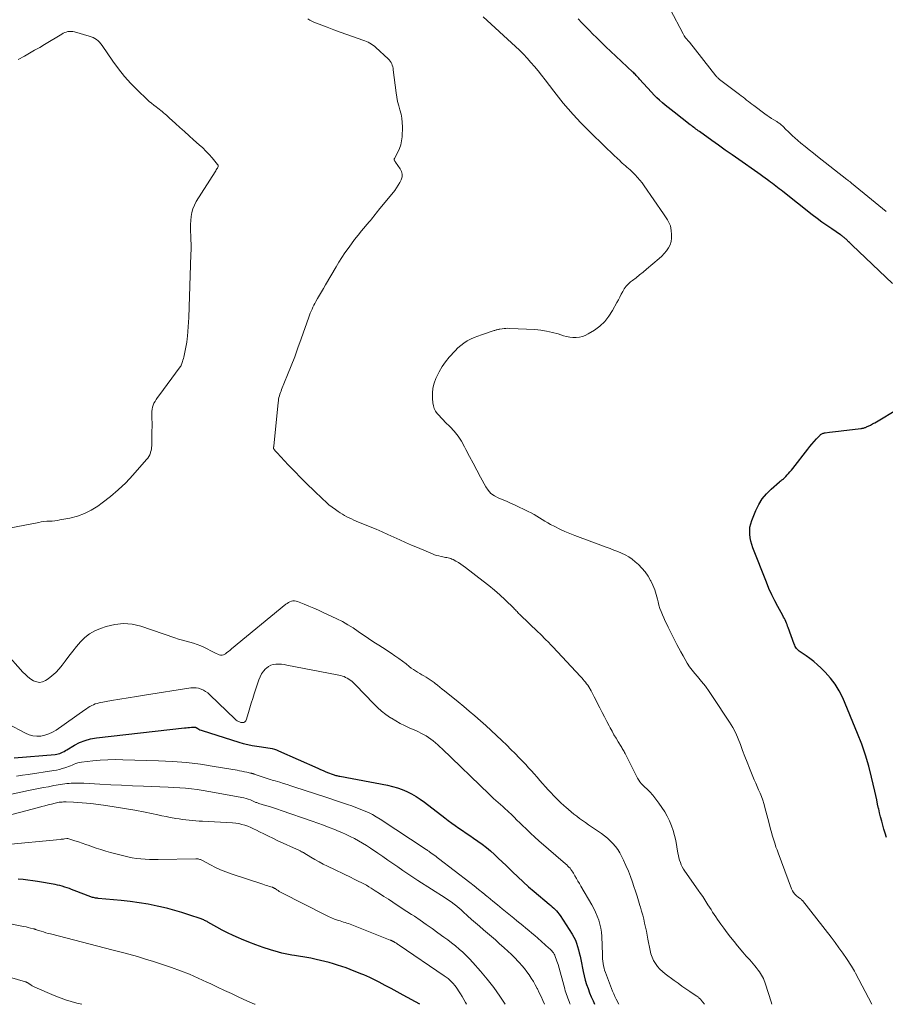
# Model space of a CAD drawing. Units: feet. Extents: x 2059994 to 2063259, y 539990 to 545001.
# Drawn here: x 2061811 to 2062018, y 540000 to 540235 of the extents above; entities that cross this region are included whole.
import ezdxf

# ---------------------------------------------------------------- set-up
doc = ezdxf.new("R2010")
doc.units = ezdxf.units.FT
doc.header["$LTSCALE"] = 100
doc.header["$MEASUREMENT"] = 0
doc.layers.add('CONTOUR INDEX', color=32, linetype='Continuous', lineweight=25)
doc.layers.add('CONTOUR INTERMEDIATE', color=40, linetype='Continuous', lineweight=15)

msp = doc.modelspace()

# ---------------------------------------------------------------- linework, layer by layer
at = {"layer": 'CONTOUR INDEX', "flags": 128}
for points, elevation in [([(2062019.81, 540172.26), (2062010.25, 540181.41), (2062010.03, 540181.62), (2062009.81, 540181.84), (2062009.58, 540182.05), (2062009.36, 540182.27), (2062009.21, 540182.43), (2062009.06, 540182.57), (2062008.92, 540182.71), (2062008.77, 540182.85), (2062008.63, 540182.99), (2062008.61, 540183), (2062008.47, 540183.13), (2062008.33, 540183.25), (2062008.18, 540183.37), (2062008.03, 540183.48), (2062007.88, 540183.58), (2062007.72, 540183.69), (2062007.57, 540183.8), (2062007.41, 540183.9), (2062005.34, 540185.32), (2062004.16, 540186.14), (2062002.99, 540186.98), (2062001.83, 540187.84), (2062000.69, 540188.71), (2061993.63, 540194.24), (2061993.22, 540194.56), (2061992.81, 540194.88), (2061992.4, 540195.21), (2061991.99, 540195.53), (2061991.57, 540195.85), (2061991.16, 540196.17), (2061990.74, 540196.49), (2061990.33, 540196.8), (2061990, 540197.04), (2061989.42, 540197.47), (2061988.83, 540197.9), (2061988.25, 540198.32), (2061987.65, 540198.74), (2061983.15, 540201.9), (2061981.52, 540203.04), (2061979.9, 540204.18), (2061978.28, 540205.33), (2061976.66, 540206.48), (2061973.73, 540208.58), (2061973.45, 540208.78), (2061973.17, 540208.98), (2061972.9, 540209.19), (2061972.63, 540209.4), (2061972.36, 540209.61), (2061972.08, 540209.82), (2061971.81, 540210.03), (2061971.54, 540210.24), (2061967.67, 540213.22), (2061966.96, 540213.77), (2061966.25, 540214.33), (2061965.56, 540214.91), (2061964.87, 540215.48), (2061964.2, 540216.08), (2061963.54, 540216.69), (2061962.9, 540217.33), (2061962.29, 540217.98), (2061959.42, 540221.14), (2061959.22, 540221.36), (2061959.02, 540221.57), (2061958.83, 540221.78), (2061958.63, 540222), (2061958.43, 540222.21), (2061958.22, 540222.41), (2061958.02, 540222.62), (2061957.81, 540222.82), (2061953.72, 540226.64), (2061952.55, 540227.74), (2061951.39, 540228.85), (2061950.25, 540229.96), (2061949.1, 540231.09), (2061948.29, 540231.9), (2061947.39, 540232.8), (2061946.5, 540233.71), (2061945.62, 540234.63), (2061944.75, 540235.56)], 700), ([(2062018.38, 540039.9), (2062018.08, 540040.87), (2062017.8, 540041.84), (2062017.53, 540042.82), (2062017.27, 540043.8), (2062017.02, 540044.78), (2062016.78, 540045.76), (2062016.55, 540046.75), (2062016.53, 540046.84), (2062016.3, 540047.87), (2062016.07, 540048.9), (2062015.84, 540049.93), (2062015.6, 540050.96), (2062014.85, 540054.27), (2062014.18, 540056.94), (2062013.41, 540059.58), (2062012.51, 540062.17), (2062011.52, 540064.73), (2062007.95, 540073.27), (2062007.13, 540074.94), (2062006.18, 540076.53), (2062005.05, 540077.99), (2062003.8, 540079.37), (2062002.75, 540080.39), (2062001.91, 540081.17), (2062001.04, 540081.91), (2062000.13, 540082.62), (2061999.2, 540083.29), (2061997.8, 540084.25), (2061997.56, 540084.43), (2061997.33, 540084.62), (2061997.13, 540084.83), (2061996.93, 540085.05), (2061996.76, 540085.3), (2061996.61, 540085.55), (2061996.48, 540085.81), (2061996.36, 540086.09), (2061994.94, 540090.05), (2061994.8, 540090.41), (2061994.66, 540090.76), (2061994.51, 540091.12), (2061994.36, 540091.47), (2061994.35, 540091.49), (2061994.18, 540091.86), (2061994.01, 540092.21), (2061993.83, 540092.57), (2061993.64, 540092.92), (2061992.46, 540095.05), (2061991.71, 540096.47), (2061991, 540097.91), (2061990.34, 540099.39), (2061989.72, 540100.87), (2061986.5, 540109.09), (2061986.23, 540109.89), (2061986, 540110.7), (2061985.85, 540111.52), (2061985.74, 540112.36), (2061985.73, 540113.2), (2061985.8, 540114.03), (2061985.98, 540114.83), (2061986.24, 540115.63), (2061987.23, 540118.05), (2061987.93, 540119.46), (2061988.74, 540120.78), (2061989.72, 540121.98), (2061990.82, 540123.09), (2061992.84, 540124.87), (2061993.02, 540125.03), (2061993.21, 540125.18), (2061993.41, 540125.33), (2061993.6, 540125.47), (2061993.8, 540125.62), (2061993.98, 540125.77), (2061994.16, 540125.94), (2061994.33, 540126.12), (2061994.68, 540126.52), (2061995.02, 540126.91), (2061995.35, 540127.3), (2061995.68, 540127.7), (2061996, 540128.1), (2061999.59, 540132.67), (2062000.09, 540133.3), (2062000.61, 540133.92), (2062001.14, 540134.52), (2062001.68, 540135.12), (2062002.54, 540136.05), (2062002.67, 540136.16), (2062002.8, 540136.27), (2062002.95, 540136.36), (2062003.1, 540136.43), (2062003.26, 540136.49), (2062003.43, 540136.54), (2062003.59, 540136.58), (2062003.76, 540136.61), (2062004.82, 540136.74), (2062005.52, 540136.83), (2062006.21, 540136.91), (2062006.91, 540136.99), (2062007.61, 540137.08), (2062012.31, 540137.62), (2062012.46, 540137.64), (2062012.62, 540137.67), (2062012.77, 540137.7), (2062012.93, 540137.74), (2062013.08, 540137.78), (2062013.23, 540137.83), (2062013.38, 540137.89), (2062013.53, 540137.95), (2062013.63, 540137.99), (2062013.83, 540138.08), (2062014.02, 540138.17), (2062014.22, 540138.27), (2062014.41, 540138.36), (2062014.56, 540138.44), (2062014.83, 540138.58), (2062015.09, 540138.72), (2062015.35, 540138.87), (2062015.61, 540139.02), (2062021.43, 540142.49)], 700), ([(2061810, 540058.88), (2061819.82, 540059.71), (2061820.19, 540059.76), (2061820.55, 540059.84), (2061820.91, 540059.96), (2061821.25, 540060.11), (2061821.59, 540060.28), (2061821.92, 540060.45), (2061822.25, 540060.64), (2061822.58, 540060.83), (2061824.38, 540061.9), (2061825.64, 540062.54), (2061826.93, 540063.06), (2061828.28, 540063.42), (2061829.66, 540063.67), (2061850.66, 540066.06), (2061851.08, 540066.1), (2061851.5, 540066.14), (2061851.92, 540066.18), (2061852.35, 540066.21), (2061853.07, 540066.27), (2061853.13, 540066.27), (2061853.19, 540066.26), (2061853.24, 540066.25), (2061853.3, 540066.23), (2061853.35, 540066.21), (2061853.4, 540066.18), (2061853.45, 540066.16), (2061853.5, 540066.13), (2061853.89, 540065.9), (2061854.14, 540065.76), (2061854.39, 540065.64), (2061854.65, 540065.53), (2061854.92, 540065.44), (2061863.68, 540062.65), (2061864.73, 540062.35), (2061865.79, 540062.09), (2061866.86, 540061.88), (2061867.94, 540061.71), (2061869.06, 540061.57), (2061869.59, 540061.5), (2061870.11, 540061.42), (2061870.64, 540061.33), (2061871.16, 540061.23), (2061871.68, 540061.11), (2061872.19, 540060.96), (2061872.69, 540060.79), (2061873.18, 540060.59), (2061882.54, 540056.41), (2061883.18, 540056.13), (2061883.83, 540055.86), (2061884.47, 540055.59), (2061885.12, 540055.33), (2061886, 540054.99), (2061886.22, 540054.92), (2061886.43, 540054.84), (2061886.65, 540054.78), (2061886.87, 540054.72), (2061887.1, 540054.66), (2061887.32, 540054.61), (2061887.55, 540054.56), (2061887.77, 540054.52), (2061899.2, 540052.35), (2061900.4, 540052.08), (2061901.58, 540051.74), (2061902.73, 540051.32), (2061903.85, 540050.84), (2061904.95, 540050.28), (2061906.01, 540049.68), (2061907.04, 540049), (2061908.03, 540048.29), (2061912.86, 540044.56), (2061913.69, 540043.93), (2061914.53, 540043.31), (2061915.39, 540042.7), (2061916.25, 540042.11), (2061917.12, 540041.52), (2061917.98, 540040.93), (2061918.85, 540040.34), (2061919.71, 540039.75), (2061920.76, 540039.03), (2061921.8, 540038.28), (2061922.81, 540037.5), (2061923.78, 540036.68), (2061924.73, 540035.82), (2061925.66, 540034.94), (2061926.59, 540034.06), (2061927.51, 540033.17), (2061928.42, 540032.28), (2061929.07, 540031.64), (2061930.32, 540030.44), (2061931.6, 540029.26), (2061932.89, 540028.11), (2061934.21, 540026.98), (2061937.86, 540023.94), (2061938.21, 540023.63), (2061938.57, 540023.32), (2061938.91, 540023), (2061939.25, 540022.67), (2061939.58, 540022.34), (2061939.89, 540021.98), (2061940.17, 540021.61), (2061940.44, 540021.22), (2061943.33, 540016.75), (2061943.73, 540016.06), (2061944.09, 540015.34), (2061944.38, 540014.6), (2061944.62, 540013.83), (2061944.82, 540013.05), (2061945.01, 540012.27), (2061945.19, 540011.48), (2061945.36, 540010.69), (2061945.94, 540007.84), (2061946.18, 540006.8), (2061946.44, 540005.78), (2061946.76, 540004.77), (2061947.1, 540003.76), (2061947.48, 540002.77), (2061947.88, 540001.79), (2061948.3, 540000.81), (2061948.66, 540000)], 720), ([(2061906.89, 540000), (2061902.94, 540002.22), (2061901.52, 540003), (2061900.08, 540003.78), (2061898.64, 540004.53), (2061897.19, 540005.27), (2061895.65, 540006.05), (2061894.96, 540006.38), (2061894.27, 540006.7), (2061893.57, 540007.01), (2061892.86, 540007.3), (2061890.28, 540008.32), (2061889.29, 540008.7), (2061888.3, 540009.05), (2061887.29, 540009.37), (2061886.28, 540009.68), (2061885.27, 540009.96), (2061884.25, 540010.23), (2061883.22, 540010.48), (2061882.19, 540010.72), (2061880.91, 540011.01), (2061880.42, 540011.11), (2061879.93, 540011.21), (2061879.44, 540011.29), (2061878.95, 540011.37), (2061878.45, 540011.44), (2061877.96, 540011.51), (2061877.47, 540011.59), (2061876.97, 540011.66), (2061876.34, 540011.76), (2061875.53, 540011.9), (2061874.72, 540012.06), (2061873.93, 540012.26), (2061873.14, 540012.47), (2061871.21, 540013.05), (2061869.47, 540013.6), (2061867.74, 540014.19), (2061866.04, 540014.85), (2061864.35, 540015.55), (2061863.63, 540015.86), (2061862.31, 540016.47), (2061861, 540017.09), (2061859.71, 540017.76), (2061858.43, 540018.45), (2061856.29, 540019.65), (2061856.09, 540019.76), (2061855.89, 540019.87), (2061855.69, 540019.97), (2061855.49, 540020.07), (2061855.28, 540020.17), (2061855.08, 540020.26), (2061854.87, 540020.34), (2061854.65, 540020.42), (2061851.75, 540021.41), (2061850.08, 540021.95), (2061848.4, 540022.45), (2061846.7, 540022.9), (2061844.99, 540023.3), (2061844.17, 540023.48), (2061842.03, 540023.91), (2061839.88, 540024.28), (2061837.73, 540024.57), (2061835.56, 540024.81), (2061830.11, 540025.3), (2061829.88, 540025.33), (2061829.64, 540025.36), (2061829.41, 540025.4), (2061829.18, 540025.44), (2061828.96, 540025.49), (2061828.73, 540025.55), (2061828.51, 540025.63), (2061828.29, 540025.7), (2061824.3, 540027.24), (2061823.74, 540027.45), (2061823.19, 540027.65), (2061822.63, 540027.84), (2061822.07, 540028.03), (2061821.5, 540028.2), (2061820.93, 540028.36), (2061820.36, 540028.49), (2061819.78, 540028.6), (2061815.57, 540029.36), (2061814.43, 540029.55), (2061813.29, 540029.7), (2061812.14, 540029.82), (2061810.99, 540029.91)], 740)]:
    msp.add_lwpolyline(points, dxfattribs=dict(at, elevation=elevation))
at = {"layer": 'CONTOUR INTERMEDIATE', "flags": 128}
for points, elevation in [([(2061922.03, 540236.05), (2061929.76, 540228.96), (2061930.73, 540228.04), (2061931.67, 540227.11), (2061932.58, 540226.13), (2061933.47, 540225.14), (2061934.33, 540224.12), (2061935.18, 540223.1), (2061936.01, 540222.05), (2061936.83, 540221), (2061938.94, 540218.23), (2061940.05, 540216.82), (2061941.19, 540215.42), (2061942.36, 540214.05), (2061943.56, 540212.7), (2061945.39, 540210.7), (2061945.69, 540210.37), (2061946, 540210.05), (2061946.32, 540209.73), (2061946.64, 540209.42), (2061946.96, 540209.11), (2061947.28, 540208.8), (2061947.6, 540208.49), (2061947.93, 540208.17), (2061953.52, 540202.75), (2061953.88, 540202.41), (2061954.23, 540202.07), (2061954.59, 540201.73), (2061954.94, 540201.4), (2061955.3, 540201.07), (2061955.67, 540200.74), (2061956.03, 540200.42), (2061956.41, 540200.1), (2061956.78, 540199.77), (2061957.15, 540199.44), (2061957.5, 540199.1), (2061957.85, 540198.75), (2061958.35, 540198.24), (2061958.93, 540197.62), (2061959.48, 540196.99), (2061960.01, 540196.32), (2061960.51, 540195.64), (2061965.16, 540188.95), (2061965.47, 540188.49), (2061965.78, 540188.02), (2061966.07, 540187.54), (2061966.35, 540187.06), (2061966.59, 540186.56), (2061966.78, 540186.05), (2061966.91, 540185.52), (2061966.99, 540184.97), (2061967.08, 540183.97), (2061967.07, 540183.13), (2061966.95, 540182.32), (2061966.69, 540181.55), (2061966.32, 540180.8), (2061965.84, 540180.1), (2061965.31, 540179.43), (2061964.73, 540178.82), (2061964.1, 540178.24), (2061961.06, 540175.69), (2061960.24, 540175.01), (2061959.42, 540174.34), (2061958.58, 540173.68), (2061957.75, 540173.03), (2061957.26, 540172.65), (2061956.7, 540172.16), (2061956.2, 540171.62), (2061955.77, 540171.03), (2061955.39, 540170.38), (2061955.05, 540169.71), (2061954.71, 540169.04), (2061954.36, 540168.38), (2061954, 540167.71), (2061952.99, 540165.82), (2061952.11, 540164.46), (2061951.11, 540163.2), (2061949.93, 540162.12), (2061948.62, 540161.15), (2061947.14, 540160.22), (2061946.46, 540159.86), (2061945.76, 540159.59), (2061945.03, 540159.44), (2061944.26, 540159.36), (2061943.49, 540159.39), (2061942.72, 540159.46), (2061941.97, 540159.61), (2061941.22, 540159.81), (2061939.98, 540160.22), (2061938.6, 540160.61), (2061937.21, 540160.92), (2061935.8, 540161.13), (2061934.38, 540161.26), (2061928.41, 540161.57), (2061927.95, 540161.58), (2061927.5, 540161.57), (2061927.04, 540161.53), (2061926.59, 540161.47), (2061926.05, 540161.37), (2061925.87, 540161.34), (2061925.69, 540161.31), (2061925.52, 540161.27), (2061925.34, 540161.23), (2061925.17, 540161.18), (2061924.99, 540161.13), (2061924.82, 540161.08), (2061924.65, 540161.02), (2061921.66, 540160.05), (2061920.78, 540159.73), (2061919.91, 540159.38), (2061919.06, 540158.98), (2061918.23, 540158.55), (2061917.44, 540158.05), (2061916.69, 540157.5), (2061916, 540156.89), (2061915.34, 540156.22), (2061913.97, 540154.7), (2061913.07, 540153.6), (2061912.24, 540152.44), (2061911.52, 540151.21), (2061910.88, 540149.93), (2061910.72, 540149.59), (2061910.31, 540148.43), (2061910.02, 540147.25), (2061909.92, 540146.04), (2061909.94, 540144.81), (2061910.04, 540143.73), (2061910.17, 540143.05), (2061910.38, 540142.41), (2061910.7, 540141.81), (2061911.09, 540141.25), (2061911.56, 540140.71), (2061912.03, 540140.19), (2061912.52, 540139.68), (2061913.01, 540139.17), (2061914.13, 540138.06), (2061915.13, 540136.96), (2061916.05, 540135.8), (2061916.87, 540134.57), (2061917.61, 540133.28), (2061917.95, 540132.62), (2061918.8, 540130.97), (2061919.66, 540129.31), (2061920.54, 540127.67), (2061921.42, 540126.02), (2061922.66, 540123.71), (2061923.24, 540122.86), (2061923.92, 540122.12), (2061924.74, 540121.53), (2061925.64, 540121.05), (2061926.63, 540120.65), (2061927.61, 540120.23), (2061928.58, 540119.8), (2061929.54, 540119.35), (2061932.84, 540117.79), (2061933.53, 540117.44), (2061934.21, 540117.08), (2061934.87, 540116.68), (2061935.52, 540116.27), (2061936.16, 540115.85), (2061936.82, 540115.44), (2061937.48, 540115.06), (2061938.16, 540114.69), (2061939.15, 540114.18), (2061940.33, 540113.59), (2061941.53, 540113.03), (2061942.75, 540112.52), (2061943.99, 540112.03), (2061951.45, 540109.27), (2061952.37, 540108.92), (2061953.29, 540108.57), (2061954.2, 540108.21), (2061955.11, 540107.84), (2061956, 540107.42), (2061956.84, 540106.95), (2061957.64, 540106.39), (2061958.4, 540105.78), (2061959.15, 540105.11), (2061960, 540104.26), (2061960.79, 540103.35), (2061961.46, 540102.35), (2061962.07, 540101.31), (2061962.12, 540101.21), (2061962.6, 540100.15), (2061963.03, 540099.08), (2061963.38, 540097.98), (2061963.68, 540096.86), (2061963.84, 540096.19), (2061964.04, 540095.4), (2061964.28, 540094.62), (2061964.55, 540093.85), (2061964.86, 540093.09), (2061965.2, 540092.34), (2061965.54, 540091.59), (2061965.9, 540090.86), (2061966.27, 540090.12), (2061968.36, 540086.04), (2061968.83, 540085.13), (2061969.31, 540084.22), (2061969.8, 540083.32), (2061970.3, 540082.42), (2061970.82, 540081.54), (2061971.38, 540080.69), (2061971.99, 540079.87), (2061972.64, 540079.07), (2061973.26, 540078.35), (2061974.22, 540077.19), (2061975.14, 540076.01), (2061976.03, 540074.79), (2061976.88, 540073.55), (2061980.92, 540067.42), (2061981.7, 540066.14), (2061982.4, 540064.83), (2061983, 540063.47), (2061983.54, 540062.08), (2061984.03, 540060.66), (2061984.55, 540059.26), (2061985.09, 540057.86), (2061985.65, 540056.48), (2061986.82, 540053.67), (2061987.16, 540052.86), (2061987.5, 540052.05), (2061987.85, 540051.25), (2061988.21, 540050.45), (2061988.54, 540049.64), (2061988.85, 540048.82), (2061989.11, 540047.98), (2061989.34, 540047.14), (2061989.36, 540047.06), (2061989.58, 540046.18), (2061989.81, 540045.29), (2061990.04, 540044.4), (2061990.28, 540043.52), (2061990.72, 540041.9), (2061990.92, 540041.17), (2061991.13, 540040.45), (2061991.34, 540039.74), (2061991.55, 540039.02), (2061991.78, 540038.3), (2061992.01, 540037.59), (2061992.26, 540036.89), (2061992.51, 540036.18), (2061995.7, 540027.59), (2061995.92, 540027.14), (2061996.17, 540026.72), (2061996.49, 540026.35), (2061996.86, 540026.01), (2061997.42, 540025.56), (2061997.54, 540025.47), (2061997.66, 540025.38), (2061997.78, 540025.29), (2061997.89, 540025.2), (2061998.01, 540025.11), (2061998.12, 540025.01), (2061998.22, 540024.91), (2061998.31, 540024.8), (2062005.17, 540016.01), (2062006.12, 540014.76), (2062007.05, 540013.5), (2062007.95, 540012.23), (2062008.84, 540010.93), (2062010.05, 540009.13), (2062010.31, 540008.73), (2062010.56, 540008.32), (2062010.8, 540007.9), (2062011.03, 540007.47), (2062014.88, 540000)], 704), ([(2061966.72, 540237.88), (2061969.82, 540231.93), (2061969.96, 540231.68), (2061970.1, 540231.45), (2061970.26, 540231.22), (2061970.43, 540231), (2061970.61, 540230.79), (2061970.7, 540230.68), (2061970.79, 540230.57), (2061970.88, 540230.47), (2061970.97, 540230.36), (2061971.06, 540230.26), (2061971.16, 540230.15), (2061971.24, 540230.04), (2061971.33, 540229.93), (2061977.67, 540221.91), (2061977.77, 540221.79), (2061977.87, 540221.67), (2061977.98, 540221.56), (2061978.08, 540221.45), (2061978.2, 540221.35), (2061978.31, 540221.25), (2061978.43, 540221.15), (2061978.55, 540221.06), (2061983.3, 540217.44), (2061983.72, 540217.12), (2061984.15, 540216.79), (2061984.57, 540216.47), (2061984.99, 540216.14), (2061985.42, 540215.81), (2061985.84, 540215.49), (2061986.27, 540215.17), (2061986.69, 540214.84), (2061989.35, 540212.84), (2061989.87, 540212.46), (2061990.4, 540212.09), (2061990.94, 540211.74), (2061991.49, 540211.4), (2061992.19, 540210.97), (2061992.39, 540210.85), (2061992.59, 540210.72), (2061992.79, 540210.59), (2061992.98, 540210.46), (2061993.17, 540210.31), (2061993.35, 540210.16), (2061993.53, 540210), (2061993.69, 540209.84), (2061994.39, 540209.12), (2061994.91, 540208.6), (2061995.45, 540208.08), (2061995.99, 540207.59), (2061996.54, 540207.1), (2061997.98, 540205.86), (2061998.96, 540205.04), (2061999.95, 540204.22), (2062000.95, 540203.41), (2062001.95, 540202.61), (2062008.94, 540197.15), (2062008.99, 540197.12), (2062009.04, 540197.08), (2062009.09, 540197.04), (2062009.13, 540197), (2062009.18, 540196.96), (2062009.23, 540196.93), (2062009.28, 540196.89), (2062009.33, 540196.85), (2062009.62, 540196.64), (2062009.68, 540196.59), (2062009.73, 540196.55), (2062009.79, 540196.51), (2062009.84, 540196.46), (2062009.9, 540196.42), (2062009.95, 540196.37), (2062010.01, 540196.33), (2062010.06, 540196.28), (2062014.8, 540192.4), (2062015.69, 540191.67), (2062016.58, 540190.94), (2062017.46, 540190.2), (2062018.35, 540189.46)], 696), ([(2061880.19, 540235.53), (2061880.64, 540235.24), (2061881.11, 540235), (2061881.59, 540234.78), (2061884.81, 540233.52), (2061886.36, 540232.93), (2061887.91, 540232.35), (2061889.47, 540231.79), (2061891.04, 540231.24), (2061893.33, 540230.45), (2061893.75, 540230.29), (2061894.16, 540230.13), (2061894.56, 540229.94), (2061894.96, 540229.74), (2061895.34, 540229.52), (2061895.71, 540229.28), (2061896.06, 540229.01), (2061896.4, 540228.72), (2061899.36, 540225.99), (2061899.62, 540225.73), (2061899.84, 540225.45), (2061900.04, 540225.14), (2061900.2, 540224.81), (2061900.33, 540224.46), (2061900.44, 540224.11), (2061900.53, 540223.76), (2061900.59, 540223.39), (2061901.27, 540217.83), (2061901.42, 540216.8), (2061901.62, 540215.78), (2061901.88, 540214.78), (2061902.17, 540213.78), (2061902.44, 540212.79), (2061902.64, 540211.78), (2061902.74, 540210.76), (2061902.76, 540209.73), (2061902.68, 540207.33), (2061902.58, 540206.38), (2061902.39, 540205.44), (2061902.07, 540204.55), (2061901.67, 540203.67), (2061900.86, 540202.19), (2061900.82, 540202.08), (2061900.8, 540201.96), (2061900.81, 540201.85), (2061900.85, 540201.74), (2061900.91, 540201.62), (2061900.97, 540201.51), (2061901.04, 540201.41), (2061901.11, 540201.3), (2061902.26, 540199.68), (2061902.56, 540199.05), (2061902.73, 540198.41), (2061902.68, 540197.75), (2061902.5, 540197.08), (2061902.15, 540196.41), (2061901.78, 540195.76), (2061901.36, 540195.14), (2061900.91, 540194.55), (2061897.08, 540189.84), (2061896.79, 540189.48), (2061896.51, 540189.13), (2061896.23, 540188.77), (2061895.95, 540188.41), (2061895.67, 540188.06), (2061895.39, 540187.7), (2061895.1, 540187.35), (2061894.81, 540187), (2061893.01, 540184.86), (2061892.17, 540183.84), (2061891.35, 540182.8), (2061890.56, 540181.75), (2061889.78, 540180.68), (2061889.03, 540179.6), (2061888.3, 540178.5), (2061887.6, 540177.38), (2061886.92, 540176.26), (2061884.37, 540171.93), (2061883.9, 540171.13), (2061883.43, 540170.33), (2061882.96, 540169.52), (2061882.5, 540168.71), (2061882.09, 540168), (2061881.84, 540167.54), (2061881.6, 540167.09), (2061881.38, 540166.62), (2061881.16, 540166.15), (2061880.96, 540165.68), (2061880.76, 540165.2), (2061880.58, 540164.72), (2061880.4, 540164.24), (2061878.59, 540159.08), (2061877.81, 540156.91), (2061877.02, 540154.76), (2061876.19, 540152.61), (2061875.33, 540150.47), (2061873.9, 540146.96), (2061873.76, 540146.58), (2061873.62, 540146.21), (2061873.49, 540145.83), (2061873.38, 540145.44), (2061873.27, 540145.06), (2061873.19, 540144.67), (2061873.12, 540144.27), (2061873.07, 540143.87), (2061872.02, 540133.43), (2061872.02, 540133.41), (2061872.02, 540133.39), (2061872.02, 540133.38), (2061872.02, 540133.36), (2061872.01, 540133.29), (2061872.01, 540133.28), (2061872, 540133.26), (2061872, 540133.25), (2061872, 540133.23), (2061871.96, 540133), (2061871.97, 540132.88), (2061872.23, 540132.49), (2061872.37, 540132.31), (2061872.51, 540132.14), (2061872.65, 540131.97), (2061872.8, 540131.81), (2061875.48, 540128.97), (2061876.98, 540127.41), (2061878.49, 540125.85), (2061880.03, 540124.33), (2061881.59, 540122.81), (2061883.75, 540120.73), (2061884.48, 540120.07), (2061885.22, 540119.42), (2061886, 540118.82), (2061886.79, 540118.23), (2061887.4, 540117.8), (2061887.91, 540117.46), (2061888.43, 540117.14), (2061888.95, 540116.83), (2061889.49, 540116.54), (2061890.04, 540116.26), (2061890.59, 540116), (2061891.15, 540115.75), (2061891.71, 540115.51), (2061895.03, 540114.16), (2061896.46, 540113.57), (2061897.89, 540112.96), (2061899.3, 540112.32), (2061900.71, 540111.68), (2061902.12, 540111.03), (2061903.53, 540110.39), (2061904.96, 540109.77), (2061906.38, 540109.16), (2061909.91, 540107.67), (2061910.42, 540107.47), (2061910.93, 540107.3), (2061911.46, 540107.16), (2061911.99, 540107.04), (2061912.43, 540106.95), (2061912.74, 540106.89), (2061913.06, 540106.83), (2061913.37, 540106.77), (2061913.68, 540106.71), (2061913.99, 540106.64), (2061914.3, 540106.55), (2061914.59, 540106.43), (2061914.88, 540106.29), (2061915.53, 540105.94), (2061916.13, 540105.59), (2061916.72, 540105.23), (2061917.28, 540104.84), (2061917.84, 540104.43), (2061922.09, 540101.16), (2061923.43, 540100.09), (2061924.75, 540098.98), (2061926.04, 540097.84), (2061927.29, 540096.66), (2061929.36, 540094.65), (2061929.56, 540094.46), (2061929.76, 540094.26), (2061929.95, 540094.06), (2061930.14, 540093.85), (2061930.33, 540093.65), (2061930.52, 540093.45), (2061930.71, 540093.25), (2061930.91, 540093.06), (2061935.14, 540089), (2061935.64, 540088.52), (2061936.14, 540088.04), (2061936.63, 540087.55), (2061937.12, 540087.06), (2061937.49, 540086.69), (2061937.79, 540086.38), (2061938.09, 540086.08), (2061938.38, 540085.77), (2061938.68, 540085.45), (2061945.31, 540078.34), (2061945.62, 540078.01), (2061945.91, 540077.67), (2061946.2, 540077.33), (2061946.49, 540076.98), (2061946.76, 540076.62), (2061947.02, 540076.26), (2061947.27, 540075.88), (2061947.5, 540075.5), (2061947.58, 540075.36), (2061947.84, 540074.9), (2061948.1, 540074.43), (2061948.35, 540073.96), (2061948.6, 540073.49), (2061949.95, 540070.86), (2061950.5, 540069.78), (2061951.06, 540068.7), (2061951.61, 540067.62), (2061952.17, 540066.55), (2061952.4, 540066.09), (2061952.85, 540065.25), (2061953.31, 540064.41), (2061953.8, 540063.59), (2061954.29, 540062.77), (2061955.01, 540061.63), (2061955.16, 540061.39), (2061955.3, 540061.15), (2061955.44, 540060.9), (2061955.57, 540060.66), (2061955.71, 540060.41), (2061955.84, 540060.16), (2061955.97, 540059.91), (2061956.1, 540059.66), (2061958.94, 540054.06), (2061959.22, 540053.59), (2061959.52, 540053.14), (2061959.87, 540052.73), (2061960.24, 540052.33), (2061960.5, 540052.09), (2061960.77, 540051.84), (2061961.05, 540051.58), (2061961.32, 540051.33), (2061961.59, 540051.07), (2061961.86, 540050.81), (2061962.11, 540050.54), (2061962.36, 540050.26), (2061962.59, 540049.97), (2061964.03, 540048.08), (2061964.75, 540047.07), (2061965.43, 540046.03), (2061966.03, 540044.94), (2061966.58, 540043.83), (2061967.06, 540042.69), (2061967.47, 540041.52), (2061967.79, 540040.33), (2061968.06, 540039.12), (2061968.58, 540036.15), (2061968.69, 540035.58), (2061968.82, 540035.01), (2061968.98, 540034.44), (2061969.16, 540033.89), (2061969.37, 540033.34), (2061969.61, 540032.82), (2061969.9, 540032.31), (2061970.22, 540031.82), (2061973.45, 540027.27), (2061973.98, 540026.51), (2061974.5, 540025.75), (2061975.01, 540024.98), (2061975.51, 540024.2), (2061975.75, 540023.81), (2061976.13, 540023.22), (2061976.5, 540022.64), (2061976.87, 540022.05), (2061977.24, 540021.46), (2061977.62, 540020.87), (2061978.01, 540020.3), (2061978.41, 540019.73), (2061978.82, 540019.16), (2061979.57, 540018.16), (2061980.37, 540017.11), (2061981.17, 540016.06), (2061982, 540015.03), (2061982.84, 540014.01), (2061984.12, 540012.45), (2061984.52, 540011.99), (2061984.91, 540011.52), (2061985.32, 540011.07), (2061985.73, 540010.61), (2061986.13, 540010.16), (2061986.53, 540009.7), (2061986.92, 540009.23), (2061987.31, 540008.76), (2061987.77, 540008.17), (2061988.05, 540007.79), (2061988.32, 540007.4), (2061988.56, 540007), (2061988.78, 540006.58), (2061988.99, 540006.16), (2061989.18, 540005.73), (2061989.35, 540005.28), (2061989.5, 540004.84), (2061990.85, 540000.58), (2061991.03, 540000)], 708), ([(2061810.93, 540225.81), (2061812.49, 540226.66), (2061813.7, 540227.34), (2061814.9, 540228.02), (2061816.1, 540228.72), (2061817.28, 540229.44), (2061821.36, 540231.92), (2061821.71, 540232.11), (2061822.07, 540232.27), (2061822.44, 540232.39), (2061822.83, 540232.49), (2061823.22, 540232.53), (2061823.61, 540232.54), (2061824, 540232.5), (2061824.39, 540232.42), (2061827.96, 540231.43), (2061828.41, 540231.27), (2061828.86, 540231.08), (2061829.28, 540230.85), (2061829.68, 540230.58), (2061830.05, 540230.27), (2061830.4, 540229.94), (2061830.72, 540229.58), (2061831.01, 540229.19), (2061833.59, 540225.4), (2061834.93, 540223.56), (2061836.34, 540221.78), (2061837.86, 540220.1), (2061839.46, 540218.47), (2061841.75, 540216.29), (2061842.26, 540215.82), (2061842.79, 540215.36), (2061843.34, 540214.92), (2061843.89, 540214.5), (2061844.31, 540214.2), (2061844.66, 540213.94), (2061845.02, 540213.66), (2061845.36, 540213.38), (2061845.7, 540213.09), (2061846.04, 540212.79), (2061846.37, 540212.5), (2061846.7, 540212.2), (2061847.03, 540211.9), (2061848.53, 540210.54), (2061849.61, 540209.56), (2061850.69, 540208.58), (2061851.78, 540207.61), (2061852.87, 540206.64), (2061854.24, 540205.42), (2061855.04, 540204.68), (2061855.82, 540203.91), (2061856.57, 540203.12), (2061857.3, 540202.3), (2061858.62, 540200.75), (2061858.67, 540200.69), (2061858.7, 540200.63), (2061858.73, 540200.57), (2061858.75, 540200.5), (2061858.76, 540200.43), (2061858.76, 540200.36), (2061858.75, 540200.3), (2061858.72, 540200.23), (2061858.55, 540199.89), (2061858.43, 540199.66), (2061858.3, 540199.43), (2061858.17, 540199.2), (2061858.03, 540198.98), (2061853.5, 540191.86), (2061853.05, 540191.03), (2061852.67, 540190.17), (2061852.42, 540189.26), (2061852.26, 540188.33), (2061852.18, 540187.37), (2061852.13, 540186.41), (2061852.13, 540185.45), (2061852.16, 540184.49), (2061852.19, 540184.02), (2061852.25, 540182.82), (2061852.28, 540181.62), (2061852.28, 540180.42), (2061852.25, 540179.23), (2061851.71, 540164.16), (2061851.66, 540163.04), (2061851.59, 540161.92), (2061851.5, 540160.8), (2061851.39, 540159.68), (2061851.32, 540159.03), (2061851.23, 540158.24), (2061851.11, 540157.45), (2061850.97, 540156.67), (2061850.8, 540155.89), (2061850.61, 540155.06), (2061850.52, 540154.7), (2061850.43, 540154.35), (2061850.33, 540154), (2061850.23, 540153.64), (2061850.07, 540153.16), (2061850.04, 540153.05), (2061850, 540152.94), (2061849.96, 540152.84), (2061849.91, 540152.73), (2061849.86, 540152.63), (2061849.81, 540152.53), (2061849.74, 540152.43), (2061849.68, 540152.34), (2061844.53, 540145.42), (2061844.23, 540145), (2061843.94, 540144.56), (2061843.66, 540144.12), (2061843.4, 540143.67), (2061843.19, 540143.21), (2061843.03, 540142.73), (2061842.94, 540142.23), (2061842.91, 540141.72), (2061842.93, 540139.92), (2061842.94, 540138.97), (2061842.94, 540138.03), (2061842.93, 540137.09), (2061842.92, 540136.14), (2061842.89, 540135.02), (2061842.88, 540134.64), (2061842.87, 540134.26), (2061842.87, 540133.87), (2061842.86, 540133.49), (2061842.83, 540133.11), (2061842.79, 540132.74), (2061842.71, 540132.37), (2061842.61, 540132), (2061842.56, 540131.82), (2061842.39, 540131.37), (2061842.18, 540130.95), (2061841.92, 540130.56), (2061841.63, 540130.18), (2061838.38, 540126.49), (2061836.68, 540124.68), (2061834.89, 540122.96), (2061833, 540121.36), (2061831.03, 540119.84), (2061829.99, 540119.1), (2061828.43, 540118.13), (2061826.81, 540117.31), (2061825.1, 540116.7), (2061823.33, 540116.23), (2061820.95, 540115.76), (2061820.32, 540115.65), (2061819.68, 540115.56), (2061819.05, 540115.51), (2061818.41, 540115.47), (2061817.77, 540115.44), (2061817.13, 540115.39), (2061816.49, 540115.3), (2061815.86, 540115.2), (2061801.21, 540112.38)], 712), ([(2061807.84, 540084.17), (2061812.1, 540079.39), (2061812.68, 540078.8), (2061813.3, 540078.24), (2061813.96, 540077.75), (2061814.66, 540077.3), (2061815.38, 540077.04), (2061816.09, 540076.94), (2061816.8, 540077.09), (2061817.5, 540077.41), (2061818.1, 540077.81), (2061819.04, 540078.53), (2061819.94, 540079.31), (2061820.75, 540080.18), (2061821.5, 540081.1), (2061822.19, 540082.04), (2061823.08, 540083.22), (2061823.99, 540084.38), (2061824.92, 540085.52), (2061825.87, 540086.65), (2061826.91, 540087.67), (2061828.03, 540088.56), (2061829.27, 540089.27), (2061830.6, 540089.85), (2061831.95, 540090.32), (2061834.02, 540090.82), (2061836.1, 540091.03), (2061838.17, 540090.84), (2061840.25, 540090.36), (2061848.41, 540087.6), (2061849.3, 540087.31), (2061850.19, 540087.04), (2061851.09, 540086.79), (2061851.99, 540086.56), (2061852.88, 540086.31), (2061853.76, 540086.01), (2061854.62, 540085.66), (2061855.46, 540085.26), (2061857.63, 540084.13), (2061857.97, 540083.97), (2061858.3, 540083.81), (2061858.65, 540083.66), (2061858.99, 540083.51), (2061859.33, 540083.43), (2061859.67, 540083.42), (2061859.99, 540083.51), (2061860.3, 540083.67), (2061860.46, 540083.78), (2061860.84, 540084.06), (2061861.22, 540084.35), (2061861.59, 540084.64), (2061861.95, 540084.94), (2061874.88, 540095.61), (2061875.19, 540095.84), (2061875.52, 540096.04), (2061875.87, 540096.2), (2061876.24, 540096.33), (2061876.61, 540096.4), (2061876.98, 540096.41), (2061877.35, 540096.36), (2061877.72, 540096.26), (2061879.29, 540095.64), (2061880.43, 540095.18), (2061881.57, 540094.7), (2061882.69, 540094.2), (2061883.81, 540093.68), (2061887.09, 540092.13), (2061888.42, 540091.46), (2061889.72, 540090.74), (2061890.97, 540089.95), (2061892.21, 540089.11), (2061893.01, 540088.53), (2061893.83, 540087.96), (2061894.65, 540087.4), (2061895.48, 540086.86), (2061896.32, 540086.33), (2061897.16, 540085.81), (2061898, 540085.28), (2061898.84, 540084.74), (2061899.67, 540084.19), (2061900.07, 540083.92), (2061900.98, 540083.3), (2061901.87, 540082.67), (2061902.75, 540082.02), (2061903.62, 540081.36), (2061904.41, 540080.74), (2061904.89, 540080.38), (2061905.37, 540080.04), (2061905.87, 540079.71), (2061906.38, 540079.39), (2061906.4, 540079.38), (2061906.9, 540079.08), (2061907.41, 540078.79), (2061907.91, 540078.49), (2061908.42, 540078.2), (2061908.92, 540077.9), (2061909.41, 540077.58), (2061909.88, 540077.24), (2061910.34, 540076.88), (2061910.55, 540076.71), (2061911.11, 540076.25), (2061911.67, 540075.8), (2061912.24, 540075.35), (2061912.8, 540074.89), (2061916.05, 540072.26), (2061917.4, 540071.16), (2061918.74, 540070.05), (2061920.07, 540068.92), (2061921.38, 540067.79), (2061922.69, 540066.63), (2061923.97, 540065.46), (2061925.24, 540064.27), (2061926.5, 540063.07), (2061927.69, 540061.92), (2061928.7, 540060.92), (2061929.7, 540059.92), (2061930.69, 540058.91), (2061931.67, 540057.89), (2061932.23, 540057.3), (2061932.92, 540056.56), (2061933.6, 540055.81), (2061934.27, 540055.05), (2061934.93, 540054.28), (2061935.59, 540053.51), (2061936.25, 540052.75), (2061936.92, 540051.99), (2061937.61, 540051.24), (2061938.19, 540050.61), (2061938.96, 540049.8), (2061939.75, 540049), (2061940.56, 540048.22), (2061941.38, 540047.46), (2061941.77, 540047.11), (2061942.41, 540046.54), (2061943.07, 540045.99), (2061943.73, 540045.45), (2061944.41, 540044.93), (2061945.1, 540044.42), (2061945.79, 540043.91), (2061946.48, 540043.42), (2061947.19, 540042.93), (2061950.29, 540040.81), (2061951.03, 540040.26), (2061951.75, 540039.68), (2061952.42, 540039.06), (2061953.07, 540038.4), (2061953.67, 540037.7), (2061954.21, 540036.97), (2061954.7, 540036.19), (2061955.13, 540035.38), (2061955.57, 540034.47), (2061956.17, 540033.17), (2061956.74, 540031.86), (2061957.25, 540030.53), (2061957.73, 540029.19), (2061958.08, 540028.15), (2061958.46, 540027.01), (2061958.82, 540025.88), (2061959.18, 540024.74), (2061959.52, 540023.59), (2061959.64, 540023.18), (2061959.91, 540022.24), (2061960.17, 540021.29), (2061960.41, 540020.34), (2061960.63, 540019.39), (2061960.84, 540018.43), (2061961.05, 540017.47), (2061961.24, 540016.5), (2061961.42, 540015.54), (2061961.93, 540012.86), (2061962.13, 540012.03), (2061962.41, 540011.23), (2061962.77, 540010.46), (2061963.2, 540009.72), (2061963.71, 540009.03), (2061964.27, 540008.39), (2061964.89, 540007.81), (2061965.55, 540007.26), (2061967.7, 540005.7), (2061968.62, 540005.03), (2061969.55, 540004.37), (2061970.48, 540003.73), (2061971.42, 540003.09), (2061972.98, 540002.04), (2061973.14, 540001.93), (2061973.3, 540001.81), (2061973.46, 540001.68), (2061973.6, 540001.55), (2061973.75, 540001.42), (2061973.89, 540001.28), (2061974.02, 540001.13), (2061974.15, 540000.98), (2061974.94, 540000)], 712), ([(2061808.51, 540067.07), (2061812.7, 540064.79), (2061813.59, 540064.41), (2061814.5, 540064.16), (2061815.44, 540064.08), (2061816.41, 540064.13), (2061817.37, 540064.34), (2061818.29, 540064.63), (2061819.17, 540065.05), (2061820.01, 540065.56), (2061826.89, 540070.39), (2061827.29, 540070.65), (2061827.69, 540070.92), (2061828.11, 540071.16), (2061828.52, 540071.4), (2061828.95, 540071.61), (2061829.39, 540071.8), (2061829.85, 540071.93), (2061830.31, 540072.04), (2061833.29, 540072.59), (2061835.26, 540072.95), (2061837.23, 540073.29), (2061839.2, 540073.61), (2061841.17, 540073.93), (2061852.24, 540075.64), (2061852.85, 540075.68), (2061853.46, 540075.66), (2061854.06, 540075.54), (2061854.65, 540075.35), (2061855.21, 540075.08), (2061855.75, 540074.77), (2061856.25, 540074.41), (2061856.73, 540074), (2061862.84, 540068.14), (2061863.07, 540067.94), (2061863.31, 540067.76), (2061863.57, 540067.61), (2061863.84, 540067.48), (2061863.97, 540067.43), (2061864.19, 540067.36), (2061864.41, 540067.32), (2061864.64, 540067.33), (2061864.86, 540067.36), (2061865.06, 540067.45), (2061865.23, 540067.57), (2061865.36, 540067.74), (2061865.45, 540067.93), (2061865.97, 540069.72), (2061866.3, 540070.84), (2061866.64, 540071.96), (2061866.99, 540073.07), (2061867.35, 540074.18), (2061868.47, 540077.58), (2061868.77, 540078.3), (2061869.12, 540078.98), (2061869.57, 540079.6), (2061870.08, 540080.19), (2061870.27, 540080.37), (2061870.77, 540080.76), (2061871.3, 540081.06), (2061871.89, 540081.23), (2061872.52, 540081.32), (2061873.18, 540081.31), (2061873.84, 540081.27), (2061874.49, 540081.2), (2061875.14, 540081.09), (2061887.19, 540078.77), (2061887.6, 540078.68), (2061888.01, 540078.57), (2061888.41, 540078.45), (2061888.81, 540078.32), (2061889.2, 540078.15), (2061889.57, 540077.97), (2061889.93, 540077.75), (2061890.27, 540077.51), (2061890.3, 540077.48), (2061890.65, 540077.2), (2061890.98, 540076.91), (2061891.3, 540076.61), (2061891.61, 540076.29), (2061895.82, 540071.89), (2061896.77, 540070.95), (2061897.76, 540070.07), (2061898.81, 540069.27), (2061899.91, 540068.51), (2061900.13, 540068.37), (2061901.16, 540067.74), (2061902.2, 540067.15), (2061903.28, 540066.61), (2061904.37, 540066.1), (2061905.32, 540065.69), (2061905.95, 540065.41), (2061906.58, 540065.12), (2061907.2, 540064.82), (2061907.82, 540064.51), (2061908.42, 540064.17), (2061909, 540063.81), (2061909.57, 540063.41), (2061910.11, 540062.99), (2061910.14, 540062.97), (2061910.68, 540062.51), (2061911.22, 540062.04), (2061911.74, 540061.56), (2061912.26, 540061.08), (2061923.46, 540050.26), (2061924, 540049.74), (2061924.55, 540049.23), (2061925.1, 540048.73), (2061925.66, 540048.24), (2061926.22, 540047.74), (2061926.78, 540047.24), (2061927.33, 540046.73), (2061927.88, 540046.22), (2061928.14, 540045.98), (2061928.8, 540045.34), (2061929.47, 540044.7), (2061930.13, 540044.05), (2061930.79, 540043.4), (2061931.41, 540042.78), (2061932.38, 540041.83), (2061933.37, 540040.89), (2061934.37, 540039.97), (2061935.39, 540039.07), (2061941.76, 540033.54), (2061942.04, 540033.3), (2061942.3, 540033.04), (2061942.55, 540032.78), (2061942.8, 540032.51), (2061943.03, 540032.22), (2061943.25, 540031.93), (2061943.45, 540031.62), (2061943.64, 540031.31), (2061943.98, 540030.7), (2061944.33, 540030.08), (2061944.68, 540029.46), (2061945.04, 540028.84), (2061945.4, 540028.22), (2061947.99, 540023.78), (2061948.47, 540022.89), (2061948.91, 540021.99), (2061949.31, 540021.07), (2061949.67, 540020.13), (2061949.96, 540019.17), (2061950.18, 540018.19), (2061950.32, 540017.21), (2061950.4, 540016.2), (2061950.54, 540011.92), (2061950.56, 540011.37), (2061950.6, 540010.83), (2061950.66, 540010.28), (2061950.72, 540009.74), (2061950.82, 540009.2), (2061950.93, 540008.67), (2061951.08, 540008.14), (2061951.26, 540007.63), (2061952.72, 540003.76), (2061952.97, 540003.12), (2061953.24, 540002.49), (2061953.53, 540001.86), (2061953.84, 540001.25), (2061954.49, 540000)], 716), ([(2061810.59, 540054.54), (2061811.98, 540054.73), (2061813.36, 540054.94), (2061819.45, 540055.88), (2061820.13, 540056), (2061820.8, 540056.15), (2061821.47, 540056.33), (2061822.13, 540056.54), (2061822.55, 540056.69), (2061822.99, 540056.85), (2061823.43, 540057.02), (2061823.87, 540057.19), (2061824.3, 540057.37), (2061824.74, 540057.54), (2061825.18, 540057.68), (2061825.64, 540057.78), (2061826.1, 540057.85), (2061828.76, 540058.16), (2061830.56, 540058.33), (2061832.36, 540058.44), (2061834.16, 540058.48), (2061835.97, 540058.46), (2061844.51, 540058.21), (2061847.85, 540058.04), (2061851.19, 540057.77), (2061854.51, 540057.37), (2061857.82, 540056.87), (2061863.3, 540055.93), (2061863.87, 540055.83), (2061864.43, 540055.72), (2061865, 540055.6), (2061865.56, 540055.48), (2061866.45, 540055.28), (2061866.56, 540055.25), (2061866.68, 540055.22), (2061866.79, 540055.19), (2061866.91, 540055.16), (2061867.02, 540055.13), (2061867.14, 540055.1), (2061867.25, 540055.06), (2061867.36, 540055.02), (2061870.91, 540053.84), (2061871.28, 540053.73), (2061871.65, 540053.61), (2061872.01, 540053.49), (2061872.38, 540053.38), (2061873.44, 540053.06), (2061874.34, 540052.79), (2061875.24, 540052.51), (2061876.13, 540052.22), (2061877.03, 540051.93), (2061884.22, 540049.57), (2061885.39, 540049.19), (2061886.56, 540048.8), (2061887.73, 540048.41), (2061888.89, 540048.02), (2061889.65, 540047.77), (2061890.66, 540047.42), (2061891.67, 540047.05), (2061892.67, 540046.66), (2061893.66, 540046.26), (2061894.63, 540045.82), (2061895.59, 540045.35), (2061896.52, 540044.82), (2061897.42, 540044.26), (2061908.46, 540036.99), (2061908.61, 540036.89), (2061908.76, 540036.78), (2061908.91, 540036.68), (2061909.06, 540036.57), (2061909.21, 540036.47), (2061909.35, 540036.36), (2061909.5, 540036.25), (2061909.65, 540036.15), (2061910.04, 540035.87), (2061910.38, 540035.62), (2061910.72, 540035.37), (2061911.05, 540035.11), (2061911.39, 540034.86), (2061918.84, 540029.12), (2061919.9, 540028.3), (2061920.94, 540027.48), (2061921.98, 540026.64), (2061923.01, 540025.79), (2061923.22, 540025.62), (2061924.35, 540024.68), (2061925.48, 540023.75), (2061926.62, 540022.82), (2061927.75, 540021.9), (2061929.41, 540020.56), (2061930.13, 540019.98), (2061930.84, 540019.39), (2061931.56, 540018.81), (2061932.28, 540018.22), (2061932.99, 540017.63), (2061933.7, 540017.03), (2061934.4, 540016.43), (2061935.09, 540015.82), (2061937.77, 540013.44), (2061938.01, 540013.22), (2061938.23, 540013), (2061938.44, 540012.76), (2061938.64, 540012.52), (2061938.83, 540012.27), (2061939, 540012), (2061939.14, 540011.72), (2061939.27, 540011.43), (2061939.37, 540011.19), (2061939.52, 540010.77), (2061939.67, 540010.34), (2061939.81, 540009.91), (2061939.94, 540009.48), (2061941.53, 540003.71), (2061941.66, 540003.26), (2061941.8, 540002.82), (2061941.94, 540002.37), (2061942.09, 540001.94), (2061942.26, 540001.5), (2061942.42, 540001.07), (2061942.6, 540000.64), (2061942.78, 540000.21), (2061942.87, 540000)], 724), ([(2061808.32, 540049.95), (2061813.46, 540051.07), (2061814.64, 540051.32), (2061815.81, 540051.56), (2061816.99, 540051.79), (2061818.17, 540052.02), (2061819.5, 540052.27), (2061820.02, 540052.36), (2061820.54, 540052.45), (2061821.05, 540052.54), (2061821.57, 540052.63), (2061822.09, 540052.7), (2061822.61, 540052.77), (2061823.14, 540052.81), (2061823.66, 540052.84), (2061823.95, 540052.85), (2061824.63, 540052.87), (2061825.3, 540052.87), (2061825.97, 540052.86), (2061826.64, 540052.83), (2061830.49, 540052.61), (2061833.08, 540052.47), (2061835.68, 540052.35), (2061838.27, 540052.23), (2061840.87, 540052.13), (2061846.76, 540051.91), (2061848.16, 540051.84), (2061849.56, 540051.75), (2061850.95, 540051.63), (2061852.35, 540051.49), (2061853.74, 540051.32), (2061855.13, 540051.12), (2061856.51, 540050.9), (2061857.9, 540050.66), (2061864.39, 540049.44), (2061864.91, 540049.33), (2061865.43, 540049.19), (2061865.94, 540049.02), (2061866.44, 540048.84), (2061867.1, 540048.57), (2061867.27, 540048.5), (2061867.44, 540048.42), (2061867.61, 540048.35), (2061867.78, 540048.27), (2061867.95, 540048.2), (2061868.13, 540048.13), (2061868.3, 540048.07), (2061868.48, 540048.01), (2061870.03, 540047.54), (2061870.98, 540047.25), (2061871.93, 540046.94), (2061872.88, 540046.63), (2061873.83, 540046.31), (2061881.2, 540043.78), (2061882.57, 540043.3), (2061883.94, 540042.8), (2061885.29, 540042.28), (2061886.64, 540041.75), (2061887.28, 540041.49), (2061888.3, 540041.06), (2061889.31, 540040.61), (2061890.31, 540040.13), (2061891.3, 540039.63), (2061892.27, 540039.09), (2061893.23, 540038.54), (2061894.17, 540037.96), (2061895.1, 540037.35), (2061896.92, 540036.12), (2061898.12, 540035.31), (2061899.31, 540034.49), (2061900.49, 540033.67), (2061901.68, 540032.84), (2061902.86, 540032.01), (2061904.06, 540031.2), (2061905.26, 540030.4), (2061906.47, 540029.61), (2061912.99, 540025.43), (2061913.56, 540025.05), (2061914.13, 540024.65), (2061914.69, 540024.25), (2061915.23, 540023.83), (2061915.34, 540023.74), (2061915.83, 540023.35), (2061916.31, 540022.95), (2061916.78, 540022.55), (2061917.24, 540022.13), (2061918.34, 540021.14), (2061919.27, 540020.3), (2061920.21, 540019.47), (2061921.15, 540018.65), (2061922.11, 540017.84), (2061923.06, 540017.02), (2061924.01, 540016.21), (2061924.96, 540015.39), (2061925.9, 540014.56), (2061927.1, 540013.51), (2061927.95, 540012.73), (2061928.79, 540011.93), (2061929.61, 540011.11), (2061930.41, 540010.27), (2061930.7, 540009.95), (2061931.33, 540009.25), (2061931.92, 540008.53), (2061932.49, 540007.79), (2061933.04, 540007.03), (2061933.55, 540006.24), (2061934.05, 540005.45), (2061934.51, 540004.63), (2061934.95, 540003.81), (2061935.02, 540003.67), (2061935.47, 540002.77), (2061935.91, 540001.86), (2061936.33, 540000.94), (2061936.74, 540000.01), (2061936.74, 540000)], 728), ([(2061805.14, 540044.29), (2061815.81, 540047.05), (2061816.59, 540047.25), (2061817.37, 540047.46), (2061818.14, 540047.66), (2061818.92, 540047.86), (2061819.83, 540048.1), (2061820.15, 540048.18), (2061820.47, 540048.24), (2061820.79, 540048.29), (2061821.12, 540048.33), (2061821.45, 540048.35), (2061821.77, 540048.36), (2061822.1, 540048.37), (2061822.43, 540048.36), (2061824.14, 540048.29), (2061825.18, 540048.24), (2061826.22, 540048.17), (2061827.26, 540048.07), (2061828.29, 540047.96), (2061831.35, 540047.58), (2061833.86, 540047.23), (2061836.36, 540046.84), (2061838.85, 540046.39), (2061841.34, 540045.89), (2061844.34, 540045.25), (2061845.32, 540045.05), (2061846.3, 540044.86), (2061847.28, 540044.68), (2061848.26, 540044.51), (2061848.65, 540044.44), (2061849.44, 540044.32), (2061850.24, 540044.21), (2061851.03, 540044.11), (2061851.83, 540044.02), (2061852.63, 540043.94), (2061853.43, 540043.87), (2061854.23, 540043.81), (2061855.03, 540043.76), (2061862.2, 540043.36), (2061862.94, 540043.29), (2061863.68, 540043.18), (2061864.41, 540043.01), (2061865.13, 540042.8), (2061865.83, 540042.54), (2061866.53, 540042.27), (2061867.21, 540041.96), (2061867.89, 540041.63), (2061868.64, 540041.24), (2061869.68, 540040.71), (2061870.73, 540040.18), (2061871.79, 540039.68), (2061872.85, 540039.18), (2061878.18, 540036.73), (2061878.31, 540036.67), (2061878.45, 540036.6), (2061878.58, 540036.54), (2061878.72, 540036.47), (2061878.85, 540036.4), (2061878.98, 540036.33), (2061879.11, 540036.26), (2061879.24, 540036.18), (2061880.9, 540035.17), (2061881.87, 540034.6), (2061882.84, 540034.05), (2061883.83, 540033.53), (2061884.84, 540033.02), (2061890.49, 540030.28), (2061891.11, 540029.99), (2061891.72, 540029.69), (2061892.33, 540029.39), (2061892.94, 540029.09), (2061893.55, 540028.78), (2061894.15, 540028.45), (2061894.73, 540028.11), (2061895.31, 540027.75), (2061896.26, 540027.14), (2061897.31, 540026.47), (2061898.36, 540025.79), (2061899.4, 540025.11), (2061900.45, 540024.43), (2061900.55, 540024.36), (2061901.64, 540023.65), (2061902.73, 540022.93), (2061903.82, 540022.21), (2061904.92, 540021.49), (2061905.61, 540021.04), (2061907.04, 540020.08), (2061908.46, 540019.11), (2061909.87, 540018.12), (2061911.26, 540017.11), (2061912.67, 540016.07), (2061913.59, 540015.38), (2061914.51, 540014.67), (2061915.41, 540013.95), (2061916.3, 540013.21), (2061917.17, 540012.45), (2061918.01, 540011.66), (2061918.81, 540010.84), (2061919.59, 540009.99), (2061921.41, 540007.93), (2061923.03, 540005.99), (2061924.58, 540004), (2061926.03, 540001.94), (2061927.3, 540000)], 732), ([(2061807.53, 540038.15), (2061820.98, 540039.41), (2061821.25, 540039.44), (2061821.52, 540039.47), (2061821.79, 540039.51), (2061822.06, 540039.56), (2061822.55, 540039.64), (2061822.57, 540039.64), (2061822.59, 540039.65), (2061822.62, 540039.65), (2061822.64, 540039.65), (2061822.74, 540039.65), (2061822.76, 540039.65), (2061822.79, 540039.65), (2061822.81, 540039.64), (2061822.83, 540039.64), (2061824.52, 540039.1), (2061825.38, 540038.82), (2061826.24, 540038.53), (2061827.1, 540038.23), (2061827.96, 540037.93), (2061828.49, 540037.74), (2061829.61, 540037.35), (2061830.74, 540036.98), (2061831.88, 540036.64), (2061833.03, 540036.31), (2061836.17, 540035.46), (2061837.18, 540035.22), (2061838.2, 540035.01), (2061839.23, 540034.87), (2061840.26, 540034.76), (2061841.3, 540034.69), (2061842.34, 540034.65), (2061843.38, 540034.63), (2061844.42, 540034.64), (2061853.42, 540034.8), (2061853.6, 540034.8), (2061853.79, 540034.78), (2061853.97, 540034.75), (2061854.15, 540034.71), (2061854.33, 540034.65), (2061854.5, 540034.59), (2061854.67, 540034.51), (2061854.84, 540034.43), (2061856.89, 540033.31), (2061858.1, 540032.7), (2061859.33, 540032.13), (2061860.58, 540031.63), (2061861.85, 540031.17), (2061869.4, 540028.69), (2061869.8, 540028.56), (2061870.2, 540028.43), (2061870.6, 540028.31), (2061871, 540028.19), (2061871.62, 540028.01), (2061871.71, 540027.98), (2061871.81, 540027.94), (2061871.89, 540027.9), (2061871.98, 540027.85), (2061872.07, 540027.8), (2061872.15, 540027.75), (2061872.24, 540027.7), (2061872.32, 540027.65), (2061872.75, 540027.37), (2061873.05, 540027.18), (2061873.35, 540026.99), (2061873.67, 540026.82), (2061873.98, 540026.65), (2061884.44, 540021.3), (2061885.12, 540020.97), (2061885.81, 540020.67), (2061886.51, 540020.39), (2061887.22, 540020.13), (2061887.86, 540019.92), (2061888.26, 540019.78), (2061888.66, 540019.66), (2061889.06, 540019.53), (2061889.46, 540019.41), (2061889.86, 540019.28), (2061890.26, 540019.15), (2061890.65, 540019.01), (2061891.05, 540018.86), (2061899.87, 540015.33), (2061899.96, 540015.3), (2061900.05, 540015.26), (2061900.14, 540015.22), (2061900.23, 540015.18), (2061900.32, 540015.14), (2061900.41, 540015.1), (2061900.5, 540015.06), (2061900.59, 540015.01), (2061900.6, 540015.01), (2061900.7, 540014.96), (2061900.79, 540014.9), (2061900.88, 540014.85), (2061900.97, 540014.79), (2061901.19, 540014.66), (2061901.39, 540014.54), (2061901.59, 540014.41), (2061901.78, 540014.28), (2061901.98, 540014.15), (2061912.73, 540006.83), (2061913.2, 540006.5), (2061913.66, 540006.14), (2061914.09, 540005.77), (2061914.51, 540005.37), (2061914.91, 540004.95), (2061915.28, 540004.52), (2061915.62, 540004.06), (2061915.95, 540003.58), (2061916.19, 540003.2), (2061916.61, 540002.52), (2061917.03, 540001.83), (2061917.44, 540001.14), (2061917.85, 540000.45), (2061918.11, 540000)], 736), ([(2061803.59, 540020.37), (2061811.83, 540018.7), (2061812.34, 540018.59), (2061812.85, 540018.48), (2061813.36, 540018.36), (2061813.87, 540018.23), (2061814.66, 540018.03), (2061814.77, 540018), (2061814.88, 540017.96), (2061814.99, 540017.93), (2061815.1, 540017.9), (2061815.21, 540017.86), (2061815.32, 540017.83), (2061815.43, 540017.79), (2061815.54, 540017.75), (2061816.43, 540017.46), (2061816.98, 540017.29), (2061817.54, 540017.12), (2061818.1, 540016.96), (2061818.66, 540016.81), (2061833.66, 540012.98), (2061833.98, 540012.9), (2061834.3, 540012.81), (2061834.61, 540012.73), (2061834.93, 540012.65), (2061835.25, 540012.56), (2061835.56, 540012.48), (2061835.88, 540012.39), (2061836.19, 540012.31), (2061839.45, 540011.39), (2061841.39, 540010.82), (2061843.32, 540010.23), (2061845.24, 540009.61), (2061847.15, 540008.96), (2061847.63, 540008.79), (2061849.77, 540008), (2061851.88, 540007.17), (2061853.97, 540006.28), (2061856.04, 540005.33), (2061856.98, 540004.88), (2061858.62, 540004.11), (2061860.26, 540003.33), (2061861.9, 540002.55), (2061863.55, 540001.78), (2061865.74, 540000.76), (2061866.29, 540000.51), (2061866.85, 540000.28), (2061867.41, 540000.07), (2061867.6, 540000)], 744), ([(2061808.87, 540006.48), (2061812.75, 540005.37), (2061812.83, 540005.34), (2061812.91, 540005.31), (2061812.99, 540005.28), (2061813.07, 540005.25), (2061813.15, 540005.21), (2061813.22, 540005.17), (2061813.3, 540005.12), (2061813.37, 540005.07), (2061813.78, 540004.78), (2061814.06, 540004.6), (2061814.34, 540004.42), (2061814.64, 540004.27), (2061814.95, 540004.13), (2061819.59, 540002.11), (2061822.25, 540001.1), (2061824.96, 540000.26), (2061826.18, 540000)], 748)]:
    msp.add_lwpolyline(points, dxfattribs=dict(at, elevation=elevation))

doc.saveas('drawing.dxf')
